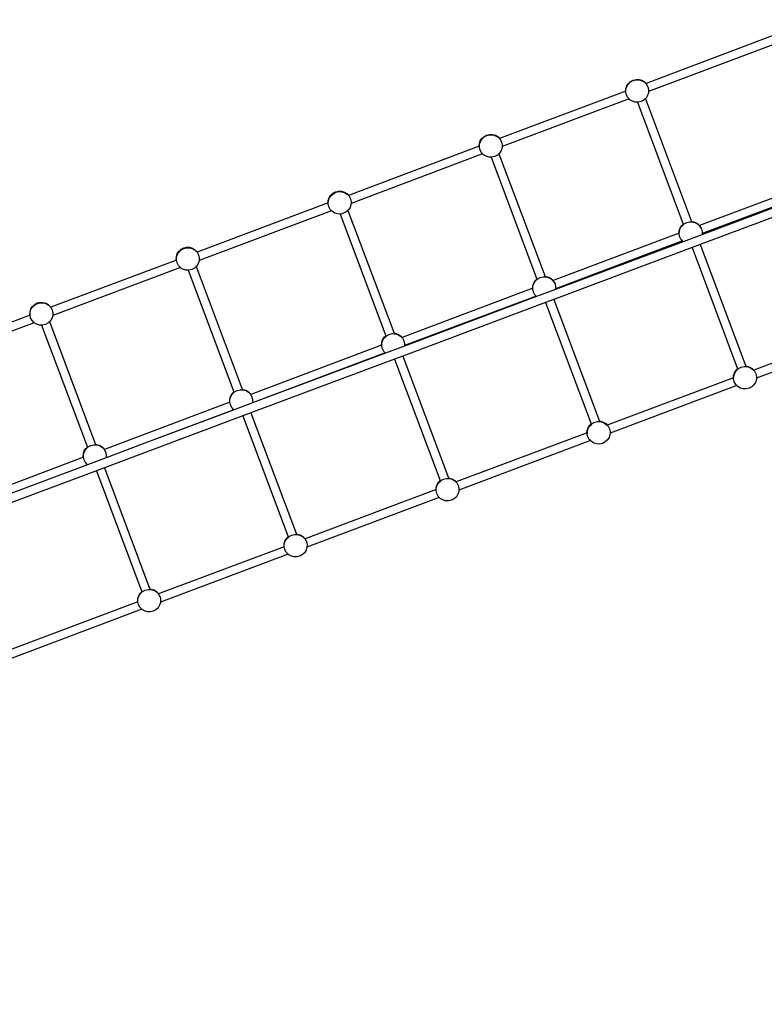
# Model space of a CAD drawing. Units: millimetres. Extents: x -12564 to 9645, y -9583 to 7688.
# Drawn here: x -3635 to -2338, y 3214 to 4929 of the extents above; entities that cross this region are included whole.
import ezdxf

# ---------------------------------------------------------------- set-up
doc = ezdxf.new("R2010")
doc.units = ezdxf.units.MM
doc.layers.add('Размеры', color=10, linetype='Continuous', lineweight=5)
doc.dimstyles.new('размеры Маф', dxfattribs={"dimtxt": 150, "dimasz": 50, "dimexe": 50, "dimexo": 0.0625, "dimgap": 0.09, "dimtad": 1, "dimdec": 0, "dimzin": 0, "dimdsep": 46, "dimtxsty": 'Standard', "dimblk": 'ARCHTICK', "dimcen": 0.09, "dimdle": 50, "dimclrd": 256, "dimclre": 256, "dimclrt": 256, "dimadec": 0, "dimazin": 0, "dimtfac": 1, "dimtdec": 0, "dimtix": 1, "dimtofl": 0, "dimtmove": 0, "dimatfit": 3, "dimfxl": 1, "dimtolj": 1, "dimtzin": 0, "dimlwd": -1, "dimlwe": -1, "dimarcsym": 1})

# ---------------------------------------------------------------- blocks, each defined once
blk = doc.blocks.new('_ArchTick')
at = {"color": 0, "linetype": 'ByBlock', "const_width": 0.15}
blk.add_lwpolyline([(-0.5, -0.5), (0.5, 0.5)], dxfattribs=at)
blk = doc.blocks.new('*D9')
at = {"layer": 'Defpoints', "color": 0, "transparency": 16777216}
for p in [(7125.7, 5580.7), (-12514.3, 1962.4), (7125.7, -9532.6)]:
    blk.add_point(p, dxfattribs=at)
at = {"layer": 'Размеры', "transparency": 16777216}
for p, q in [((7125.7, 5580.6), (7125.7, -9582.6)), ((-12514.3, 1962.3), (-12514.3, -9582.6)), ((-12564.3, -9532.6), (7175.7, -9532.6))]:
    blk.add_line(p, q, dxfattribs=at)
at = {"layer": 'Размеры', "transparency": 16777216, "xscale": 50, "yscale": 50, "zscale": 50, "rotation": 180}
blk.add_blockref('_ArchTick', (-12514.3, -9532.6), dxfattribs=at)
at = {"layer": 'Размеры', "transparency": 16777216, "xscale": 50, "yscale": 50, "zscale": 50}
blk.add_blockref('_ArchTick', (7125.7, -9532.6), dxfattribs=at)
at = {"layer": 'Размеры', "transparency": 16777216, "insert": (-2694.3, -9457.5), "char_height": 150, "attachment_point": 5}
blk.add_mtext('\\A1;19640', dxfattribs=at)
blk = doc.blocks.new('*D10')
at = {"layer": 'Defpoints', "color": 0, "transparency": 16777216}
for p in [(5625.5, 5515.3), (-10826.6, 1458.2), (5625.5, -8826.1)]:
    blk.add_point(p, dxfattribs=at)
at = {"layer": 'Размеры', "transparency": 16777216}
for p, q in [((5625.5, 5515.3), (5625.5, -8876.1)), ((-10826.6, 1458.1), (-10826.6, -8876.1)), ((-10876.6, -8826.1), (5675.5, -8826.1))]:
    blk.add_line(p, q, dxfattribs=at)
at = {"layer": 'Размеры', "transparency": 16777216, "xscale": 50, "yscale": 50, "zscale": 50, "rotation": 180}
blk.add_blockref('_ArchTick', (-10826.6, -8826.1), dxfattribs=at)
at = {"layer": 'Размеры', "transparency": 16777216, "xscale": 50, "yscale": 50, "zscale": 50}
blk.add_blockref('_ArchTick', (5625.5, -8826.1), dxfattribs=at)
at = {"layer": 'Размеры', "transparency": 16777216, "insert": (-2600.6, -8751), "char_height": 150, "attachment_point": 5}
blk.add_mtext('\\A1;16452', dxfattribs=at)
blk = doc.blocks.new('*D11')
at = {"layer": 'Defpoints', "color": 0, "transparency": 16777216}
for p in [(-4889.2, 7638.4), (9595, 7638.4), (-3250.9, -7930.1)]:
    blk.add_point(p, dxfattribs=at)
at = {"layer": 'Размеры', "transparency": 16777216}
for p, q in [((9595, -7980.1), (9595, 7688.4)), ((-4889.1, 7638.4), (9645, 7638.4)), ((-3250.8, -7930.1), (9645, -7930.1))]:
    blk.add_line(p, q, dxfattribs=at)
at = {"layer": 'Размеры', "transparency": 16777216, "xscale": 50, "yscale": 50, "zscale": 50}
for p, rotation in [((9595, 7638.4), 90), ((9595, -7930.1), 270)]:
    blk.add_blockref('_ArchTick', p, dxfattribs=dict(at, rotation=rotation))
at = {"layer": 'Размеры', "transparency": 16777216, "insert": (9519.9, -145.9), "char_height": 150, "attachment_point": 5, "rotation": 90}
blk.add_mtext('\\A1;15568', dxfattribs=at)
blk = doc.blocks.new('*D12')
at = {"layer": 'Defpoints', "color": 0, "transparency": 16777216}
for p in [(-5369, 5959.9), (8880.6, 5959.9), (-3199.6, -6429.7)]:
    blk.add_point(p, dxfattribs=at)
at = {"layer": 'Размеры', "transparency": 16777216}
for p, q in [((8880.6, -6479.7), (8880.6, 6009.9)), ((-5368.9, 5959.9), (8930.6, 5959.9)), ((-3199.5, -6429.7), (8930.6, -6429.7))]:
    blk.add_line(p, q, dxfattribs=at)
at = {"layer": 'Размеры', "transparency": 16777216, "xscale": 50, "yscale": 50, "zscale": 50}
for p, rotation in [((8880.6, 5959.9), 90), ((8880.6, -6429.7), 270)]:
    blk.add_blockref('_ArchTick', p, dxfattribs=dict(at, rotation=rotation))
at = {"layer": 'Размеры', "transparency": 16777216, "insert": (8805.5, -234.9), "char_height": 150, "attachment_point": 5, "rotation": 90}
blk.add_mtext('\\A1;12390', dxfattribs=at)

msp = doc.modelspace()

# ---------------------------------------------------------------- linework, layer by layer
for p, q in [((-2324.3, 4901), (-2543.9, 4818.3)), ((-2318.6, 4887.4), (-2539.4, 4804.3)), ((-2574.7, 4818.3), (-2570.9, 4821.8)), ((-2574.5, 4817.5), (-2570.7, 4821.1)), ((-2570.9, 4821.8), (-2566.3, 4824.3)), ((-2570.7, 4821.1), (-2566.1, 4823.5)), ((-2566.3, 4824.3), (-2561.2, 4825.5)), ((-2566.1, 4823.5), (-2561, 4824.7)), ((-2561.2, 4825.5), (-2556, 4825.3)), ((-2561, 4824.7), (-2555.8, 4824.6)), ((-2556, 4825.3), (-2551, 4823.9)), ((-2555.8, 4824.6), (-2550.8, 4823.1)), ((-2551, 4823.9), (-2546.6, 4821.2)), ((-2550.8, 4823.1), (-2546.4, 4820.4)), ((-2546.6, 4821.2), (-2543.9, 4818.3)), ((-2546.4, 4820.4), (-2544.3, 4818.2)), ((-2579.2, 4805.1), (-2798.8, 4722.4)), ((-2579.2, 4805.1), (-2579.1, 4809)), ((-2579.1, 4805.1), (-2579.2, 4805.1)), ((-2579.1, 4809), (-2577.5, 4813.9)), ((-2579.1, 4803.1), (-2578.9, 4808.2)), ((-2577.9, 4798.2), (-2579.1, 4803.1)), ((-2578.9, 4808.2), (-2577.3, 4813.2)), ((-2577.5, 4813.9), (-2574.7, 4818.3)), ((-2577.3, 4813.2), (-2574.5, 4817.5)), ((-2543.9, 4818.3), (-2544.3, 4818.2)), ((-2544.3, 4818.2), (-2542.9, 4816.7)), ((-2542.9, 4816.7), (-2540.5, 4812.3)), ((-2540.5, 4812.3), (-2540.5, 4812.2)), ((-2540.5, 4812.2), (-2539.3, 4807.2)), ((-2539.4, 4804.3), (-2539.5, 4802.1)), ((-2539.3, 4807.2), (-2539.4, 4804.3)), ((-2573.5, 4791.5), (-2794.4, 4708.4)), ((-2577.9, 4798.2), (-2577.9, 4798.1)), ((-2575.5, 4793.6), (-2577.9, 4798.1)), ((-2573.5, 4791.5), (-2575.5, 4793.6)), ((-2572, 4789.9), (-2573.5, 4791.5)), ((-2567.6, 4787.2), (-2572, 4789.9)), ((-2562.6, 4785.8), (-2567.6, 4787.2)), ((-2558.6, 4785.7), (-2562.6, 4785.8)), ((-2558.6, 4785.7), (-2479, 4573.4)), ((-2557.4, 4785.6), (-2558.6, 4785.7)), ((-2552.3, 4786.8), (-2557.4, 4785.6)), ((-2547.7, 4789.3), (-2552.3, 4786.8)), ((-2544.9, 4791.8), (-2547.7, 4789.3)), ((-2543.9, 4792.8), (-2544.9, 4791.8)), ((-2544.9, 4791.8), (-2464.6, 4577.9)), ((-2541.1, 4797.2), (-2543.9, 4792.8)), ((-2539.5, 4802.1), (-2541.1, 4797.2)), ((-2834, 4713.2), (-2832.5, 4718.1)), ((-2833.8, 4712.4), (-2832.3, 4717.3)), ((-2832.5, 4718.1), (-2829.7, 4722.5)), ((-2832.3, 4717.3), (-2829.5, 4721.7)), ((-2829.7, 4722.5), (-2825.9, 4726)), ((-2829.5, 4721.7), (-2825.7, 4725.2)), ((-2825.9, 4726), (-2821.3, 4728.4)), ((-2825.7, 4725.2), (-2821, 4727.7)), ((-2821.3, 4728.4), (-2816.2, 4729.6)), ((-2821, 4727.7), (-2816, 4728.9)), ((-2816.2, 4729.6), (-2811, 4729.5)), ((-2816, 4728.9), (-2810.8, 4728.7)), ((-2811, 4729.5), (-2806, 4728)), ((-2810.8, 4728.7), (-2805.8, 4727.3)), ((-2806, 4728), (-2801.6, 4725.4)), ((-2805.8, 4727.3), (-2801.4, 4724.6)), ((-2801.6, 4725.4), (-2798.8, 4722.4)), ((-2801.4, 4724.6), (-2799.2, 4722.3)), ((-2798.8, 4722.4), (-2799.2, 4722.3)), ((-2799.2, 4722.3), (-2797.9, 4720.9)), ((-2797.9, 4720.9), (-2795.5, 4716.5)), ((-2834.2, 4709.1), (-3061.9, 4623.4)), ((-2834.2, 4709.1), (-2834, 4713.2)), ((-2833.9, 4709.2), (-2834.2, 4709.1)), ((-2834, 4707.3), (-2833.9, 4709.2)), ((-2832.9, 4702.4), (-2834, 4707.3)), ((-2833.9, 4709.2), (-2833.8, 4712.4)), ((-2832.9, 4702.4), (-2832.9, 4702.3)), ((-2830.5, 4697.8), (-2832.9, 4702.3)), ((-2796, 4701.3), (-2798.8, 4697)), ((-2794.5, 4706.3), (-2796, 4701.3)), ((-2795.5, 4716.5), (-2795.4, 4716.4)), ((-2795.4, 4716.4), (-2794.3, 4711.4)), ((-2794.4, 4708.4), (-2794.5, 4706.3)), ((-2794.3, 4711.4), (-2794.4, 4708.4)), ((-2828.4, 4695.6), (-3057.6, 4609.4)), ((-2828.4, 4695.6), (-2830.5, 4697.8)), ((-2826.9, 4694.1), (-2828.4, 4695.6)), ((-2822.5, 4691.4), (-2826.9, 4694.1)), ((-2817.5, 4689.9), (-2822.5, 4691.4)), ((-2813.8, 4689.8), (-2817.5, 4689.9)), ((-2813.8, 4689.8), (-2734, 4477.5)), ((-2812.3, 4689.8), (-2813.8, 4689.8)), ((-2807.3, 4691), (-2812.3, 4689.8)), ((-2802.6, 4693.4), (-2807.3, 4691)), ((-2800, 4695.9), (-2802.6, 4693.4)), ((-2798.8, 4697), (-2800, 4695.9)), ((-2800, 4695.9), (-2719.8, 4482.1)), ((-2231.3, 4653.4), (-2450.8, 4570.8)), ((-2224, 4638.3), (-2446.5, 4554.9)), ((-2225.5, 4639.9), (-2446.4, 4556.7)), ((-3097.4, 4610.1), (-3097.2, 4614.3)), ((-3097.2, 4614.3), (-3095.7, 4619.2)), ((-3097, 4613.5), (-3095.5, 4618.4)), ((-3095.7, 4619.2), (-3092.9, 4623.5)), ((-3095.5, 4618.4), (-3092.7, 4622.8)), ((-3092.9, 4623.5), (-3089.1, 4627.1)), ((-3092.7, 4622.8), (-3088.9, 4626.3)), ((-3089.1, 4627.1), (-3084.5, 4629.5)), ((-3088.9, 4626.3), (-3084.3, 4628.7)), ((-3084.5, 4629.5), (-3079.4, 4630.7)), ((-3084.3, 4628.7), (-3079.2, 4629.9)), ((-3079.4, 4630.7), (-3074.2, 4630.6)), ((-3079.2, 4629.9), (-3074, 4629.8)), ((-3074.2, 4630.6), (-3069.2, 4629.1)), ((-3074, 4629.8), (-3069, 4628.4)), ((-3069.2, 4629.1), (-3064.8, 4626.4)), ((-3069, 4628.4), (-3064.6, 4625.7)), ((-3064.8, 4626.4), (-3061.9, 4623.4)), ((-3064.6, 4625.7), (-3062.3, 4623.3)), ((-3061.9, 4623.4), (-3062.3, 4623.3)), ((-3062.3, 4623.3), (-3061.1, 4622)), ((-3061.1, 4622), (-3058.7, 4617.5)), ((-3058.7, 4617.5), (-3058.6, 4617.4)), ((-3058.6, 4617.4), (-3057.5, 4612.5)), ((-2208.3, 4627.9), (-2449.5, 4537.5)), ((-3097.4, 4610.1), (-3325.4, 4524.3)), ((-3097.2, 4610.2), (-3097.4, 4610.1)), ((-3097.2, 4610.2), (-3097, 4613.5)), ((-3097.2, 4608.4), (-3097.2, 4610.2)), ((-3096.1, 4603.5), (-3097.2, 4608.4)), ((-3096.1, 4603.5), (-3096.1, 4603.4)), ((-3093.7, 4598.9), (-3096.1, 4603.4)), ((-3091.5, 4596.6), (-3093.7, 4598.9)), ((-3063, 4597.2), (-3065.9, 4594.5)), ((-3062, 4598), (-3063, 4597.2)), ((-3063, 4597.2), (-2982.6, 4383.2)), ((-3059.2, 4602.4), (-3062, 4598)), ((-3057.7, 4607.3), (-3059.2, 4602.4)), ((-3057.6, 4609.4), (-3057.7, 4607.3)), ((-3057.5, 4612.5), (-3057.6, 4609.4)), ((-3091.5, 4596.6), (-3322.2, 4509.8)), ((-3090.1, 4595.1), (-3091.5, 4596.6)), ((-3085.7, 4592.5), (-3090.1, 4595.1)), ((-3080.8, 4591), (-3085.7, 4592.5)), ((-3076.6, 4590.9), (-3080.8, 4591)), ((-3076.6, 4590.9), (-2997, 4378.8)), ((-3075.5, 4590.9), (-3076.6, 4590.9)), ((-3070.5, 4592.1), (-3075.5, 4590.9)), ((-3065.9, 4594.5), (-3070.5, 4592.1)), ((-2486, 4561.6), (-2484.5, 4566.5)), ((-2485.8, 4560.8), (-2484.3, 4565.7)), ((-2484.5, 4566.5), (-2481.7, 4570.8)), ((-2484.3, 4565.7), (-2481.5, 4570.1)), ((-2481.7, 4570.8), (-2479, 4573.4)), ((-2481.5, 4570.1), (-2478.7, 4572.7)), ((-2479, 4573.4), (-2478.7, 4572.7)), ((-2478.7, 4572.7), (-2477.7, 4573.6)), ((-2477.7, 4573.6), (-2473.1, 4576.1)), ((-2473.1, 4576.1), (-2468, 4577.2)), ((-2468, 4577.2), (-2464.3, 4577.2)), ((-2464.6, 4577.9), (-2463, 4577.9)), ((-2464.6, 4577.9), (-2464.3, 4577.2)), ((-2464.3, 4577.2), (-2462.8, 4577.1)), ((-2463, 4577.9), (-2458, 4576.4)), ((-2462.8, 4577.1), (-2457.8, 4575.7)), ((-2458, 4576.4), (-2453.6, 4573.7)), ((-2457.8, 4575.7), (-2453.4, 4573)), ((-2453.6, 4573.7), (-2450.8, 4570.8)), ((-2453.4, 4573), (-2451.2, 4570.6)), ((-2450.8, 4570.8), (-2451.2, 4570.6)), ((-2451.2, 4570.6), (-2449.9, 4569.3)), ((-2449.9, 4569.3), (-2447.5, 4564.9)), ((-2447.5, 4564.9), (-2447.5, 4564.7)), ((-2447.5, 4564.7), (-2446.3, 4559.8)), ((-2486.2, 4557.5), (-2705.7, 4474.9)), ((-2486.2, 4557.5), (-2486, 4561.6)), ((-2486.1, 4557.5), (-2486.2, 4557.5)), ((-2486, 4555.7), (-2485.8, 4560.8)), ((-2484.9, 4550.8), (-2486, 4555.7)), ((-2484.9, 4550.8), (-2484.9, 4550.7)), ((-2482.5, 4546.2), (-2484.9, 4550.7)), ((-2480.4, 4544), (-2482.5, 4546.2)), ((-2446.5, 4554.9), (-2479.2, 4542.7)), ((-2446.4, 4556.7), (-2446.5, 4554.9)), ((-2446.3, 4559.8), (-2446.4, 4556.7)), ((-3357.5, 4525.8), (-3353.6, 4529.4)), ((-3357.2, 4525.1), (-3353.4, 4528.6)), ((-3353.6, 4529.4), (-3349, 4531.8)), ((-3353.4, 4528.6), (-3348.8, 4531)), ((-3349, 4531.8), (-3343.9, 4533)), ((-3348.8, 4531), (-3343.7, 4532.2)), ((-3343.9, 4533), (-3338.7, 4532.9)), ((-3343.7, 4532.2), (-3338.5, 4532.1)), ((-3338.7, 4532.9), (-3333.8, 4531.4)), ((-3338.5, 4532.1), (-3333.5, 4530.6)), ((-3333.8, 4531.4), (-3329.4, 4528.7)), ((-3333.5, 4530.6), (-3329.1, 4528)), ((-3329.4, 4528.7), (-3325.8, 4525)), ((-2463.5, 4532.3), (-2704.7, 4442)), ((-2480.4, 4544), (-2701.4, 4460.8)), ((-2479.2, 4542.7), (-2701.4, 4459.5)), ((-2479.2, 4542.7), (-2480.4, 4544)), ((-2449.5, 4537.5), (-2463.5, 4532.3)), ((-2463.5, 4532.3), (-2384.3, 4321.2)), ((-2449.5, 4537.5), (-2370, 4325.8)), ((-3362, 4511.4), (-3361.8, 4516.5)), ((-3361.8, 4510.6), (-3362, 4511.4)), ((-3361.8, 4516.5), (-3360.2, 4521.5)), ((-3361.8, 4510.6), (-3361.6, 4515.8)), ((-3361.6, 4515.8), (-3360, 4520.7)), ((-3360.2, 4521.5), (-3357.5, 4525.8)), ((-3360, 4520.7), (-3357.2, 4525.1)), ((-3329.1, 4528), (-3325.6, 4524.2)), ((-3325.8, 4525), (-3325.4, 4524.3)), ((-3325.4, 4524.3), (-3325.6, 4524.2)), ((-3325.6, 4524.2), (-3323.2, 4519.9)), ((-3323.2, 4519.9), (-3323.2, 4519.7)), ((-3323.2, 4519.7), (-3322, 4514.7)), ((-3322, 4514.7), (-3322.2, 4509.8)), ((-3361.8, 4510.6), (-3580.3, 4428.4)), ((-3354.8, 4497.5), (-3577.2, 4413.9)), ((-3361.8, 4510.6), (-3361.8, 4510.6)), ((-3360.7, 4505.8), (-3361.8, 4510.6)), ((-3361.8, 4510.6), (-3361.8, 4510.6)), ((-3360.7, 4505.8), (-3360.6, 4505.7)), ((-3358.2, 4501.2), (-3360.6, 4505.7)), ((-3354.8, 4497.5), (-3358.2, 4501.2)), ((-3354.7, 4497.4), (-3354.8, 4497.5)), ((-3350.3, 4494.8), (-3354.7, 4497.4)), ((-3345.3, 4493.3), (-3350.3, 4494.8)), ((-3335, 4494.4), (-3340.1, 4493.2)), ((-3330.4, 4496.8), (-3335, 4494.4)), ((-3327.6, 4499.4), (-3330.4, 4496.8)), ((-3326.6, 4500.3), (-3327.6, 4499.4)), ((-3327.6, 4499.4), (-3247.3, 4285.5)), ((-3323.8, 4504.7), (-3326.6, 4500.3)), ((-3322.2, 4509.6), (-3323.8, 4504.7)), ((-3322.2, 4509.8), (-3322.2, 4509.6)), ((-3341.3, 4493.2), (-3345.3, 4493.3)), ((-3341.3, 4493.2), (-3261.7, 4280.9)), ((-3340.1, 4493.2), (-3341.3, 4493.2)), ((-2736.7, 4475), (-2734, 4477.5)), ((-2736.5, 4474.3), (-2733.8, 4476.7)), ((-2734, 4477.5), (-2733.8, 4476.7)), ((-2733.8, 4476.7), (-2732.6, 4477.8)), ((-2732.6, 4477.8), (-2728, 4480.2)), ((-2728, 4480.2), (-2722.9, 4481.4)), ((-2722.9, 4481.4), (-2717.7, 4481.3)), ((-2719.8, 4482.1), (-2718, 4482.1)), ((-2719.8, 4482.1), (-2719.6, 4481.7)), ((-2718, 4482.1), (-2713, 4480.6)), ((-2717.7, 4481.3), (-2712.8, 4479.8)), ((-2713, 4480.6), (-2708.6, 4477.9)), ((-2712.8, 4479.8), (-2708.4, 4477.2)), ((-2708.6, 4477.9), (-2705.7, 4474.9)), ((-2708.4, 4477.2), (-2706.1, 4474.7)), ((-2741.2, 4461.5), (-2968.8, 4375.9)), ((-2741.2, 4461.5), (-2741, 4465.7)), ((-2740.9, 4461.6), (-2741.2, 4461.5)), ((-2741, 4465.7), (-2739.5, 4470.6)), ((-2741, 4459.8), (-2740.9, 4461.6)), ((-2739.9, 4454.9), (-2741, 4459.8)), ((-2740.9, 4461.6), (-2740.8, 4465)), ((-2740.8, 4465), (-2739.2, 4469.9)), ((-2739.5, 4470.6), (-2736.7, 4475)), ((-2739.2, 4469.9), (-2736.5, 4474.3)), ((-2705.7, 4474.9), (-2706.1, 4474.7)), ((-2706.1, 4474.7), (-2704.8, 4473.4)), ((-2704.8, 4473.4), (-2702.4, 4469)), ((-2702.4, 4469), (-2702.4, 4468.9)), ((-2702.4, 4468.9), (-2701.3, 4463.9)), ((-2701.3, 4463.9), (-2701.4, 4460.8)), ((-2701.4, 4460.8), (-2701.4, 4459.5)), ((-2735.3, 4448), (-2964.6, 4361.7)), ((-2734.4, 4447.1), (-2964.6, 4360.9)), ((-2737.4, 4450.3), (-2739.9, 4454.9)), ((-2739.9, 4454.9), (-2739.9, 4454.9)), ((-2735.3, 4448), (-2737.4, 4450.3)), ((-2734.4, 4447.1), (-2735.3, 4448)), ((-2701.4, 4459.5), (-2734.4, 4447.1)), ((-3616.7, 4420.7), (-3615.2, 4425.6)), ((-3615.2, 4425.6), (-3612.4, 4430)), ((-3615, 4424.9), (-3612.2, 4429.2)), ((-3612.4, 4430), (-3608.6, 4433.5)), ((-3612.2, 4429.2), (-3608.4, 4432.8)), ((-3608.6, 4433.5), (-3604, 4436)), ((-3608.4, 4432.8), (-3603.8, 4435.2)), ((-3604, 4436), (-3598.9, 4437.2)), ((-3603.8, 4435.2), (-3598.7, 4436.4)), ((-3598.9, 4437.2), (-3593.7, 4437)), ((-3598.7, 4436.4), (-3593.5, 4436.3)), ((-3593.7, 4437), (-3588.7, 4435.6)), ((-3593.5, 4436.3), (-3588.5, 4434.8)), ((-3588.7, 4435.6), (-3584.3, 4432.9)), ((-3588.5, 4434.8), (-3584.1, 4432.1)), ((-3584.3, 4432.9), (-3580.8, 4429.2)), ((-3584.1, 4432.1), (-3580.6, 4428.4)), ((-3580.8, 4429.2), (-3580.3, 4428.4)), ((-3580.6, 4428.4), (-3580.5, 4428.3)), ((-3580.3, 4428.4), (-3580.5, 4428.3)), ((-3580.5, 4428.3), (-3578.2, 4424.1)), ((-2718.7, 4436.7), (-2967.7, 4343.5)), ((-2704.7, 4442), (-2718.7, 4436.7)), ((-2718.7, 4436.7), (-2639.4, 4225.3)), ((-2704.7, 4442), (-2625.1, 4230)), ((-3616.7, 4414.7), (-3843.5, 4329.4)), ((-3616.9, 4415.6), (-3616.7, 4420.7)), ((-3616.7, 4414.8), (-3616.9, 4415.6)), ((-3616.7, 4414.8), (-3616.5, 4419.9)), ((-3616.7, 4414.7), (-3616.7, 4414.8)), ((-3615.6, 4410), (-3616.7, 4414.7)), ((-3616.7, 4414.7), (-3616.7, 4414.7)), ((-3616.5, 4419.9), (-3615, 4424.9)), ((-3615.6, 4410), (-3615.6, 4409.8)), ((-3613.2, 4405.3), (-3615.6, 4409.8)), ((-3578.8, 4408.9), (-3581.5, 4404.5)), ((-3577.2, 4413.8), (-3578.8, 4408.9)), ((-3578.2, 4424.1), (-3578.1, 4423.9)), ((-3578.1, 4423.9), (-3577, 4418.9)), ((-3577, 4418.9), (-3577.2, 4413.9)), ((-3577.2, 4413.9), (-3577.2, 4413.8)), ((-3609.7, 4401.6), (-3840.4, 4314.8)), ((-3609.7, 4401.6), (-3613.2, 4405.3)), ((-3609.6, 4401.6), (-3609.7, 4401.6)), ((-3605.2, 4398.9), (-3609.6, 4401.6)), ((-3600.3, 4397.5), (-3605.2, 4398.9)), ((-3596.5, 4397.4), (-3600.3, 4397.5)), ((-3596.5, 4397.4), (-3516.7, 4185)), ((-3595.1, 4397.3), (-3596.5, 4397.4)), ((-3590, 4398.5), (-3595.1, 4397.3)), ((-3585.4, 4401), (-3590, 4398.5)), ((-3582.7, 4403.4), (-3585.4, 4401)), ((-3581.5, 4404.5), (-3582.7, 4403.4)), ((-3582.7, 4403.4), (-3502.5, 4189.6)), ((-2136.5, 4401.8), (-2356.4, 4319)), ((-3002.7, 4371.7), (-2999.9, 4376.1)), ((-3002.5, 4371), (-2999.7, 4375.3)), ((-2999.9, 4376.1), (-2997, 4378.8)), ((-2999.7, 4375.3), (-2996.7, 4378)), ((-2997, 4378.8), (-2996.7, 4378)), ((-2996.7, 4378), (-2995.8, 4378.9)), ((-2995.8, 4378.9), (-2991.2, 4381.3)), ((-2991.2, 4381.3), (-2986.2, 4382.5)), ((-2986.2, 4382.5), (-2982.3, 4382.4)), ((-2982.6, 4383.2), (-2981.2, 4383.1)), ((-2982.6, 4383.2), (-2982.3, 4382.4)), ((-2982.3, 4382.4), (-2980.9, 4382.4)), ((-2981.2, 4383.1), (-2976.2, 4381.7)), ((-2980.9, 4382.4), (-2976, 4380.9)), ((-2976.2, 4381.7), (-2971.8, 4379)), ((-2976, 4380.9), (-2971.6, 4378.2)), ((-2971.8, 4379), (-2968.8, 4375.9)), ((-2971.6, 4378.2), (-2969.2, 4375.7)), ((-2968.8, 4375.9), (-2969.2, 4375.7)), ((-2969.2, 4375.7), (-2968, 4374.5)), ((-2968, 4374.5), (-2965.6, 4370.1)), ((-2131.1, 4388.1), (-2351.6, 4305.1)), ((-3004.4, 4362.5), (-3232.3, 4276.7)), ((-3004.4, 4362.5), (-3004.2, 4366.8)), ((-3004.1, 4362.6), (-3004.4, 4362.5)), ((-3004.2, 4366.8), (-3002.7, 4371.7)), ((-3004.2, 4360.9), (-3004.1, 4362.6)), ((-3003.1, 4356), (-3004.2, 4360.9)), ((-3004.1, 4362.6), (-3004, 4366)), ((-3004, 4366), (-3002.5, 4371)), ((-2964.6, 4360.9), (-2997.9, 4348.5)), ((-2965.6, 4370.1), (-2965.6, 4370)), ((-2965.6, 4370), (-2964.5, 4365)), ((-2964.5, 4365), (-2964.6, 4361.7)), ((-2964.6, 4361.7), (-2964.6, 4360.9)), ((-2997.9, 4348.5), (-3229.3, 4261.8)), ((-2998.4, 4349), (-3229.2, 4262.2)), ((-3003.1, 4356), (-3003.1, 4355.9)), ((-3000.6, 4351.4), (-3003.1, 4355.9)), ((-2998.4, 4349), (-3000.6, 4351.4)), ((-2997.9, 4348.5), (-2998.4, 4349)), ((-2967.7, 4343.5), (-2981.8, 4338.2)), ((-2967.7, 4343.5), (-2888, 4131.1)), ((-2981.8, 4338.2), (-3232, 4244.5)), ((-2981.8, 4338.2), (-2902.3, 4126.6)), ((-2382.9, 4321.5), (-2378.3, 4323.9)), ((-2378.3, 4323.9), (-2373.2, 4325.1)), ((-2373.2, 4325.1), (-2369.7, 4325)), ((-2370, 4325.8), (-2368.2, 4325.8)), ((-2370, 4325.8), (-2369.7, 4325)), ((-2369.7, 4325), (-2368, 4325)), ((-2368.2, 4325.8), (-2363.3, 4324.3)), ((-2368, 4325), (-2363, 4323.5)), ((-2363.3, 4324.3), (-2358.8, 4321.6)), ((-2363, 4323.5), (-2358.6, 4320.9)), ((-2391.4, 4305.8), (-2611.3, 4223.1)), ((-2391.4, 4305.8), (-2391.3, 4309.4)), ((-2391.2, 4305.9), (-2391.4, 4305.8)), ((-2391.3, 4309.4), (-2389.7, 4314.4)), ((-2391.3, 4303.6), (-2391.2, 4305.9)), ((-2391.2, 4305.9), (-2391.1, 4308.7)), ((-2391.1, 4308.7), (-2389.5, 4313.6)), ((-2389.7, 4314.4), (-2386.9, 4318.7)), ((-2389.5, 4313.6), (-2386.7, 4318)), ((-2386.9, 4318.7), (-2384.3, 4321.2)), ((-2386.7, 4318), (-2384, 4320.5)), ((-2384.3, 4321.2), (-2384, 4320.5)), ((-2384, 4320.5), (-2382.9, 4321.5)), ((-2358.8, 4321.6), (-2356.4, 4319)), ((-2358.6, 4320.9), (-2355.1, 4317.1)), ((-2356.4, 4319), (-2356.6, 4318.9)), ((-2355.1, 4317.1), (-2352.7, 4312.7)), ((-2352.7, 4312.7), (-2352.7, 4312.6)), ((-2352.7, 4312.6), (-2351.5, 4307.7)), ((-2351.5, 4307.7), (-2351.6, 4305.1)), ((-2385.9, 4292.2), (-2606.6, 4209.2)), ((-2390.2, 4298.7), (-2391.3, 4303.6)), ((-2390.2, 4298.7), (-2390.1, 4298.6)), ((-2387.7, 4294.1), (-2390.1, 4298.6)), ((-2385.9, 4292.2), (-2387.7, 4294.1)), ((-2384.2, 4290.3), (-2385.9, 4292.2)), ((-2379.8, 4287.7), (-2384.2, 4290.3)), ((-2359.9, 4289.7), (-2364.5, 4287.3)), ((-2356.1, 4293.2), (-2359.9, 4289.7)), ((-2353.3, 4297.6), (-2356.1, 4293.2)), ((-2351.7, 4302.5), (-2353.3, 4297.6)), ((-2351.6, 4305.1), (-2351.7, 4302.5)), ((-3268.8, 4269.1), (-3267.2, 4274)), ((-3268.5, 4268.3), (-3267, 4273.2)), ((-3267.2, 4274), (-3264.4, 4278.4)), ((-3267, 4273.2), (-3264.2, 4277.6)), ((-3264.4, 4278.4), (-3261.7, 4280.9)), ((-3264.2, 4277.6), (-3260.4, 4281.1)), ((-3261.7, 4280.9), (-3261.5, 4280.6)), ((-3260.4, 4281.1), (-3255.8, 4283.6)), ((-3255.8, 4283.6), (-3250.7, 4284.8)), ((-3250.7, 4284.8), (-3247.1, 4284.7)), ((-3247.3, 4285.5), (-3245.7, 4285.4)), ((-3247.3, 4285.5), (-3247.1, 4284.7)), ((-3247.1, 4284.7), (-3245.5, 4284.7)), ((-3245.7, 4285.4), (-3240.7, 4284)), ((-3245.5, 4284.7), (-3240.5, 4283.2)), ((-3240.7, 4284), (-3236.3, 4281.3)), ((-3240.5, 4283.2), (-3236.1, 4280.5)), ((-3236.3, 4281.3), (-3232.8, 4277.6)), ((-3236.1, 4280.5), (-3232.6, 4276.8)), ((-3232.8, 4277.6), (-3232.3, 4276.7)), ((-3232.6, 4276.8), (-3232.5, 4276.6)), ((-3232.3, 4276.7), (-3232.5, 4276.6)), ((-3232.5, 4276.6), (-3230.2, 4272.5)), ((-3230.2, 4272.5), (-3230.2, 4272.3)), ((-3230.2, 4272.3), (-3229, 4267.3)), ((-2374.8, 4286.2), (-2379.8, 4287.7)), ((-2369.6, 4286.1), (-2374.8, 4286.2)), ((-2364.5, 4287.3), (-2369.6, 4286.1)), ((-3268.7, 4263), (-3487.2, 4180.8)), ((-3269, 4264), (-3268.8, 4269.1)), ((-3268.8, 4263.2), (-3269, 4264)), ((-3268.8, 4263.2), (-3268.5, 4268.3)), ((-3268.7, 4263), (-3268.8, 4263.2)), ((-3267.7, 4258.4), (-3268.7, 4263)), ((-3268.7, 4263), (-3268.7, 4263)), ((-3267.7, 4258.4), (-3267.6, 4258.2)), ((-3265.2, 4253.7), (-3267.6, 4258.2)), ((-3261.7, 4250), (-3265.2, 4253.7)), ((-3229.3, 4261.8), (-3261.4, 4249.8)), ((-3229.2, 4262.2), (-3229.3, 4261.8)), ((-3229, 4267.3), (-3229.2, 4262.2)), ((-3246, 4239.3), (-3487.2, 4148.9)), ((-3261.7, 4250), (-3421.2, 4189.9)), ((-3261.4, 4249.8), (-3421.2, 4189.9)), ((-3261.4, 4249.8), (-3261.7, 4250)), ((-3232, 4244.5), (-3246, 4239.3)), ((-3246, 4239.3), (-3167, 4028.7)), ((-3232, 4244.5), (-3152.7, 4033.4)), ((-2644.7, 4218.5), (-2641.9, 4222.9)), ((-2644.5, 4217.8), (-2641.7, 4222.1)), ((-2641.9, 4222.9), (-2639.4, 4225.3)), ((-2641.7, 4222.1), (-2639.1, 4224.5)), ((-2639.4, 4225.3), (-2639.1, 4224.5)), ((-2639.1, 4224.5), (-2637.9, 4225.7)), ((-2637.9, 4225.7), (-2633.3, 4228.1)), ((-2633.3, 4228.1), (-2628.2, 4229.3)), ((-2628.2, 4229.3), (-2624.8, 4229.2)), ((-2625.1, 4230), (-2623.2, 4229.9)), ((-2625.1, 4230), (-2624.8, 4229.2)), ((-2624.8, 4229.2), (-2623, 4229.2)), ((-2623.2, 4229.9), (-2618.2, 4228.5)), ((-2623, 4229.2), (-2618, 4227.7)), ((-2618.2, 4228.5), (-2613.8, 4225.8)), ((-2618, 4227.7), (-2613.6, 4225)), ((-2613.8, 4225.8), (-2611.3, 4223.1)), ((-2613.6, 4225), (-2611.6, 4223)), ((-2611.3, 4223.1), (-2611.6, 4223)), ((-2611.6, 4223), (-2610.1, 4221.3)), ((-2610.1, 4221.3), (-2607.7, 4216.9)), ((-2646.4, 4209.9), (-2874.4, 4124.1)), ((-2646.4, 4209.9), (-2646.2, 4213.6)), ((-2646.1, 4210), (-2646.4, 4209.9)), ((-2646.2, 4213.6), (-2644.7, 4218.5)), ((-2646.2, 4207.7), (-2646.1, 4210)), ((-2645.1, 4202.8), (-2646.2, 4207.7)), ((-2646.1, 4210), (-2646, 4212.9)), ((-2646, 4212.9), (-2644.5, 4217.8)), ((-2645.1, 4202.8), (-2645.1, 4202.7)), ((-2642.7, 4198.2), (-2645.1, 4202.7)), ((-2606.7, 4206.7), (-2608.2, 4201.8)), ((-2607.7, 4216.9), (-2607.6, 4216.8)), ((-2607.6, 4216.8), (-2606.5, 4211.8)), ((-2606.6, 4209.2), (-2606.7, 4206.7)), ((-2606.5, 4211.8), (-2606.6, 4209.2)), ((-3516.5, 4184.3), (-3515.3, 4185.3)), ((-3515.3, 4185.3), (-3510.7, 4187.8)), ((-3510.7, 4187.8), (-3505.7, 4189)), ((-3505.7, 4189), (-3502.2, 4188.9)), ((-3502.5, 4189.6), (-3500.7, 4189.6)), ((-3502.5, 4189.6), (-3502.2, 4188.9)), ((-3502.2, 4188.9), (-3500.5, 4188.8)), ((-3500.7, 4189.6), (-3495.7, 4188.1)), ((-3500.5, 4188.8), (-3495.5, 4187.4)), ((-3495.7, 4188.1), (-3491.3, 4185.5)), ((-3495.5, 4187.4), (-3491.1, 4184.7)), ((-3491.3, 4185.5), (-3487.8, 4181.7)), ((-3421.2, 4189.9), (-3484.2, 4166.4)), ((-2640.8, 4196.3), (-2869.8, 4110.1)), ((-2640.8, 4196.3), (-2642.7, 4198.2)), ((-2639.1, 4194.5), (-2640.8, 4196.3)), ((-2634.7, 4191.8), (-2639.1, 4194.5)), ((-2629.7, 4190.4), (-2634.7, 4191.8)), ((-2624.5, 4190.2), (-2629.7, 4190.4)), ((-2619.5, 4191.4), (-2624.5, 4190.2)), ((-2614.9, 4193.9), (-2619.5, 4191.4)), ((-2611, 4197.4), (-2614.9, 4193.9)), ((-2608.2, 4201.8), (-2611, 4197.4)), ((-3523.9, 4168.1), (-3523.7, 4173.3)), ((-3523.7, 4167.4), (-3523.9, 4168.1)), ((-3523.7, 4173.3), (-3522.2, 4178.2)), ((-3523.7, 4167.4), (-3523.5, 4172.5)), ((-3523.5, 4172.5), (-3522, 4177.4)), ((-3522.2, 4178.2), (-3519.4, 4182.6)), ((-3522, 4177.4), (-3519.2, 4181.8)), ((-3519.4, 4182.6), (-3516.7, 4185)), ((-3519.2, 4181.8), (-3516.5, 4184.3)), ((-3516.7, 4185), (-3516.5, 4184.3)), ((-3491.1, 4184.7), (-3487.5, 4181)), ((-3487.8, 4181.7), (-3487.2, 4180.8)), ((-3487.5, 4181), (-3487.4, 4180.7)), ((-3487.2, 4180.8), (-3487.4, 4180.7)), ((-3487.4, 4180.7), (-3485.2, 4176.6)), ((-3485.2, 4176.6), (-3485.1, 4176.5)), ((-3485.1, 4176.5), (-3484, 4171.5)), ((-3484, 4171.5), (-3484.2, 4166.4)), ((-3523.7, 4167.1), (-3750.4, 4081.8)), ((-3516.6, 4154.2), (-3747.4, 4067.8)), ((-3523.7, 4167.1), (-3523.7, 4167.4)), ((-3522.6, 4162.5), (-3523.7, 4167.1)), ((-3523.6, 4167.1), (-3523.7, 4167.1)), ((-3522.6, 4162.5), (-3522.6, 4162.4)), ((-3520.1, 4157.9), (-3522.6, 4162.4)), ((-3516.6, 4154.2), (-3520.1, 4157.9)), ((-3484.2, 4166.4), (-3516.6, 4154.2)), ((-3501.2, 4143.7), (-3750.2, 4050.4)), ((-3487.2, 4148.9), (-3501.2, 4143.7)), ((-3501.2, 4143.7), (-3422.1, 3932.8)), ((-3487.2, 4148.9), (-3407.8, 3937.5)), ((-2909.4, 4114.7), (-2907.9, 4119.6)), ((-2909.2, 4113.9), (-2907.7, 4118.8)), ((-2907.9, 4119.6), (-2905.1, 4124)), ((-2907.7, 4118.8), (-2904.9, 4123.2)), ((-2905.1, 4124), (-2902.3, 4126.6)), ((-2904.9, 4123.2), (-2902, 4125.8)), ((-2902.3, 4126.6), (-2902, 4125.8)), ((-2902, 4125.8), (-2901.1, 4126.7)), ((-2901.1, 4126.7), (-2896.5, 4129.2)), ((-2896.5, 4129.2), (-2891.4, 4130.4)), ((-2891.4, 4130.4), (-2887.7, 4130.3)), ((-2888, 4131.1), (-2886.4, 4131)), ((-2888, 4131.1), (-2887.7, 4130.3)), ((-2887.7, 4130.3), (-2886.2, 4130.3)), ((-2886.4, 4131), (-2881.4, 4129.6)), ((-2886.2, 4130.3), (-2881.2, 4128.8)), ((-2881.4, 4129.6), (-2877, 4126.9)), ((-2881.2, 4128.8), (-2876.8, 4126.1)), ((-2877, 4126.9), (-2874.4, 4124.1)), ((-2876.8, 4126.1), (-2874.8, 4124)), ((-2874.4, 4124.1), (-2874.8, 4124)), ((-2874.8, 4124), (-2873.3, 4122.4)), ((-2873.3, 4122.4), (-2870.9, 4118)), ((-2870.9, 4118), (-2870.8, 4117.9)), ((-2870.8, 4117.9), (-2869.7, 4112.9)), ((-2909.6, 4110.9), (-3137.8, 4025)), ((-2909.6, 4110.9), (-2909.4, 4114.7)), ((-2909.3, 4111), (-2909.6, 4110.9)), ((-2909.4, 4108.8), (-2909.3, 4111)), ((-2908.3, 4103.9), (-2909.4, 4108.8)), ((-2909.3, 4111), (-2909.2, 4113.9)), ((-2908.3, 4103.9), (-2908.3, 4103.8)), ((-2905.9, 4099.3), (-2908.3, 4103.8)), ((-2903.9, 4097.3), (-2905.9, 4099.3)), ((-2871.5, 4102.9), (-2874.2, 4098.5)), ((-2869.9, 4107.8), (-2871.5, 4102.9)), ((-2869.8, 4110.1), (-2869.9, 4107.8)), ((-2869.7, 4112.9), (-2869.8, 4110.1)), ((-2903.9, 4097.3), (-3134.4, 4010.6)), ((-2902.3, 4095.6), (-2903.9, 4097.3)), ((-2897.9, 4092.9), (-2902.3, 4095.6)), ((-2893, 4091.4), (-2897.9, 4092.9)), ((-2887.8, 4091.3), (-2893, 4091.4)), ((-2882.7, 4092.5), (-2887.8, 4091.3)), ((-2878.1, 4095), (-2882.7, 4092.5)), ((-2874.2, 4098.5), (-2878.1, 4095)), ((-3165.6, 4029), (-3161, 4031.5)), ((-3161, 4031.5), (-3155.9, 4032.7)), ((-3155.9, 4032.7), (-3152.4, 4032.6)), ((-3152.7, 4033.4), (-3150.9, 4033.3)), ((-3152.7, 4033.4), (-3152.4, 4032.6)), ((-3152.4, 4032.6), (-3150.7, 4032.5)), ((-3150.9, 4033.3), (-3146, 4031.9)), ((-3150.7, 4032.5), (-3145.8, 4031.1)), ((-3146, 4031.9), (-3141.6, 4029.2)), ((-3145.8, 4031.1), (-3141.3, 4028.4)), ((-3174.2, 4011.9), (-3174, 4017)), ((-3174, 4017), (-3172.4, 4021.9)), ((-3174, 4011.4), (-3173.8, 4016.2)), ((-3173.8, 4016.2), (-3172.2, 4021.1)), ((-3172.4, 4021.9), (-3169.7, 4026.3)), ((-3172.2, 4021.1), (-3169.4, 4025.5)), ((-3169.7, 4026.3), (-3167, 4028.7)), ((-3169.4, 4025.5), (-3166.7, 4028)), ((-3167, 4028.7), (-3166.7, 4028)), ((-3166.7, 4028), (-3165.6, 4029)), ((-3141.6, 4029.2), (-3138, 4025.5)), ((-3141.3, 4028.4), (-3138, 4024.9)), ((-3138, 4025.5), (-3137.8, 4025)), ((-3137.8, 4025), (-3138, 4024.9)), ((-3138, 4024.9), (-3137.8, 4024.7)), ((-3137.8, 4024.7), (-3135.4, 4020.3)), ((-3135.4, 4020.3), (-3135.4, 4020.2)), ((-3135.4, 4020.2), (-3134.2, 4015.2)), ((-3134.2, 4015.2), (-3134.4, 4010.6)), ((-3174.1, 4011.3), (-3392.7, 3929.1)), ((-3167.2, 3998.2), (-3389.4, 3914.6)), ((-3174.1, 4011.3), (-3174.2, 4011.9)), ((-3174, 4011.4), (-3174.1, 4011.3)), ((-3174, 4011.1), (-3174, 4011.4)), ((-3172.9, 4006.3), (-3174, 4011.1)), ((-3172.9, 4006.3), (-3172.8, 4006.1)), ((-3170.4, 4001.6), (-3172.8, 4006.1)), ((-3167.2, 3998.2), (-3170.4, 4001.6)), ((-3166.9, 3997.9), (-3167.2, 3998.2)), ((-3162.5, 3995.2), (-3166.9, 3997.9)), ((-3142.6, 3997.2), (-3147.2, 3994.8)), ((-3138.8, 4000.8), (-3142.6, 3997.2)), ((-3136, 4005.1), (-3138.8, 4000.8)), ((-3134.5, 4010.1), (-3136, 4005.1)), ((-3134.4, 4010.6), (-3134.5, 4010.1)), ((-3157.5, 3993.7), (-3162.5, 3995.2)), ((-3152.3, 3993.6), (-3157.5, 3993.7)), ((-3147.2, 3994.8), (-3152.3, 3993.6)), ((-3427.4, 3926.1), (-3424.6, 3930.5)), ((-3427.2, 3925.3), (-3424.4, 3929.7)), ((-3424.6, 3930.5), (-3422.1, 3932.8)), ((-3424.4, 3929.7), (-3421.8, 3932.1)), ((-3422.1, 3932.8), (-3421.8, 3932.1)), ((-3421.8, 3932.1), (-3420.6, 3933.2)), ((-3420.6, 3933.2), (-3416, 3935.7)), ((-3416, 3935.7), (-3410.9, 3936.9)), ((-3410.9, 3936.9), (-3407.5, 3936.8)), ((-3407.8, 3937.5), (-3405.9, 3937.5)), ((-3407.8, 3937.5), (-3407.5, 3936.8)), ((-3407.5, 3936.8), (-3405.7, 3936.7)), ((-3405.9, 3937.5), (-3400.9, 3936)), ((-3405.7, 3936.7), (-3400.7, 3935.3)), ((-3400.9, 3936), (-3396.5, 3933.3)), ((-3400.7, 3935.3), (-3396.3, 3932.6)), ((-3396.5, 3933.3), (-3393, 3929.6)), ((-3396.3, 3932.6), (-3392.9, 3929)), ((-3393, 3929.6), (-3392.7, 3929.1)), ((-3392.7, 3929.1), (-3392.9, 3929)), ((-3392.9, 3929), (-3392.8, 3928.9)), ((-3392.8, 3928.9), (-3390.4, 3924.5)), ((-3429, 3915.4), (-3655.9, 3830.1)), ((-3429.2, 3916), (-3428.9, 3921.2)), ((-3429, 3915.4), (-3429.2, 3916)), ((-3428.9, 3915.5), (-3429, 3915.4)), ((-3428.9, 3921.2), (-3427.4, 3926.1)), ((-3428.9, 3915.5), (-3428.7, 3920.4)), ((-3428.9, 3915.3), (-3428.9, 3915.5)), ((-3427.8, 3910.4), (-3428.9, 3915.3)), ((-3428.7, 3920.4), (-3427.2, 3925.3)), ((-3389.4, 3914.2), (-3391, 3909.3)), ((-3390.4, 3924.5), (-3390.3, 3924.4)), ((-3390.3, 3924.4), (-3389.2, 3919.4)), ((-3389.2, 3919.4), (-3389.4, 3914.6)), ((-3389.4, 3914.6), (-3389.4, 3914.2)), ((-3422.1, 3902.3), (-3652.6, 3815.6)), ((-3427.8, 3910.4), (-3427.8, 3910.3)), ((-3425.4, 3905.8), (-3427.8, 3910.3)), ((-3422.1, 3902.3), (-3425.4, 3905.8)), ((-3421.8, 3902.1), (-3422.1, 3902.3)), ((-3417.4, 3899.4), (-3421.8, 3902.1)), ((-3412.5, 3897.9), (-3417.4, 3899.4)), ((-3407.3, 3897.8), (-3412.5, 3897.9)), ((-3402.2, 3899), (-3407.3, 3897.8)), ((-3397.6, 3901.4), (-3402.2, 3899)), ((-3393.7, 3905), (-3397.6, 3901.4)), ((-3391, 3909.3), (-3393.7, 3905))]:
    msp.add_line(p, q)

# ---------------------------------------------------------------- dimensions: what is measured, and where the dimension line sits
at = {"layer": 'Размеры'}
for base, p1, p2, picture, middle in [((9594.9879, 7638.3705), (-3250.8982, -7930.1121), (-4889.1741, 7638.3705), '*D11', (9519.8979, -145.8708)), ((8880.6, 5959.9), (-3199.6, -6429.7), (-5369, 5959.9), '*D12', (8805.5, -234.9))]:
    dim = msp.add_linear_dim(base=base, p1=p1, p2=p2, angle=90, dimstyle='размеры Маф', dxfattribs=at)
    dim.commit()
    dim.dimension.update_dxf_attribs({"geometry": picture, "text_midpoint": middle})
for base, p1, p2, picture, middle in [((7125.7, -9532.6), (-12514.3, 1962.4), (7125.7, 5580.7), '*D9', (-2694.3, -9457.5)), ((5625.5, -8826.1), (-10826.6, 1458.2), (5625.5, 5515.3), '*D10', (-2600.6, -8751))]:
    dim = msp.add_linear_dim(base=base, p1=p1, p2=p2, dimstyle='размеры Маф', dxfattribs=at)
    dim.commit()
    dim.dimension.update_dxf_attribs({"geometry": picture, "text_midpoint": middle})

doc.saveas('drawing.dxf')
